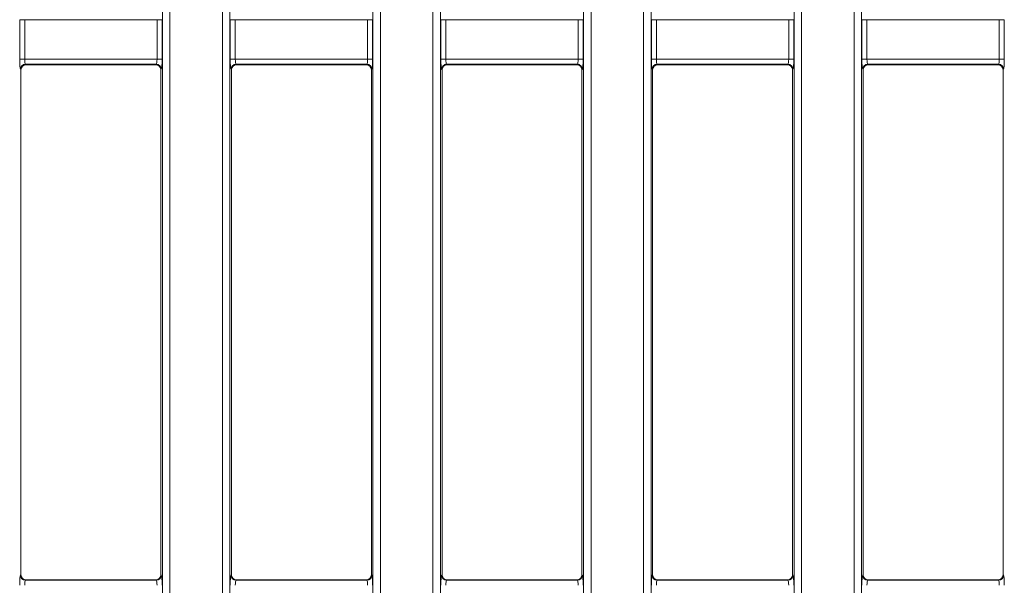
# Model space of a CAD drawing. Units: millimetres. Extents: x -650 to 6636, y -324 to 3696.
# Drawn here: x 1592 to 1982, y 1196 to 1420 of the extents above; entities that cross this region are included whole.
import ezdxf

# ---------------------------------------------------------------- set-up
doc = ezdxf.new("R2010")
doc.units = ezdxf.units.MM
doc.header["$LTSCALE"] = 10

msp = doc.modelspace()

# ---------------------------------------------------------------- linework, layer by layer
at = {"color": 7, "linetype": 'Continuous', "lineweight": 15}
for p, q in [((1648.894, 982.241), (1648.894, 1619.062)), ((1651.883, 1619.062), (1651.883, 982.241)), ((1755.968, 982.241), (1755.968, 1619.062)), ((1758.957, 1619.062), (1758.957, 982.241)), ((1815.561, 982.241), (1815.561, 1619.062)), ((1818.549, 1619.062), (1818.549, 982.241)), ((1922.635, 982.241), (1922.635, 1619.062)), ((1925.623, 1619.062), (1925.623, 982.241)), ((1672.635, 998.005), (1672.635, 1603.298)), ((1675.623, 1603.298), (1675.623, 998.005)), ((1732.227, 998.005), (1732.227, 1603.298)), ((1735.216, 1603.298), (1735.216, 998.005)), ((1839.302, 998.005), (1839.302, 1603.298)), ((1842.29, 1603.298), (1842.29, 998.005)), ((1898.894, 998.005), (1898.894, 1603.298)), ((1901.883, 1603.298), (1901.883, 998.005)), ((1592.416, 1404.834), (1592.416, 1420.469)), ((1592.416, 1420.469), (1594.408, 1420.469)), ((1594.408, 1420.469), (1594.408, 1404.834)), ((1646.776, 1420.469), (1594.408, 1420.469)), ((1646.776, 1420.469), (1648.768, 1420.469)), ((1646.776, 1404.834), (1646.776, 1420.469)), ((1648.768, 1420.469), (1648.768, 1404.834)), ((1675.749, 1404.834), (1675.749, 1420.469)), ((1675.749, 1420.469), (1677.742, 1420.469)), ((1677.742, 1420.469), (1677.742, 1404.834)), ((1730.109, 1420.469), (1677.742, 1420.469)), ((1730.109, 1404.834), (1730.109, 1420.469)), ((1730.109, 1420.469), (1732.102, 1420.469)), ((1732.102, 1420.469), (1732.102, 1404.834)), ((1759.082, 1404.834), (1759.082, 1420.469)), ((1759.082, 1420.469), (1761.075, 1420.469)), ((1761.075, 1420.469), (1761.075, 1404.834)), ((1813.443, 1420.469), (1761.075, 1420.469)), ((1813.443, 1420.469), (1815.435, 1420.469)), ((1813.443, 1404.834), (1813.443, 1420.469)), ((1815.435, 1420.469), (1815.435, 1404.834)), ((1842.416, 1404.834), (1842.416, 1420.469)), ((1842.416, 1420.469), (1844.408, 1420.469)), ((1844.408, 1420.469), (1844.408, 1404.834)), ((1896.776, 1420.469), (1844.408, 1420.469)), ((1896.776, 1404.834), (1896.776, 1420.469)), ((1896.776, 1420.469), (1898.768, 1420.469)), ((1898.768, 1420.469), (1898.768, 1404.834)), ((1925.749, 1404.834), (1925.749, 1420.469)), ((1925.749, 1420.469), (1927.741, 1420.469)), ((1927.741, 1420.469), (1927.741, 1404.834)), ((1980.109, 1420.469), (1927.741, 1420.469)), ((1980.109, 1404.834), (1980.109, 1420.469)), ((1980.109, 1420.469), (1982.102, 1420.469)), ((1982.102, 1420.469), (1982.102, 1404.834)), ((1592.416, 1404.834), (1594.408, 1404.834)), ((1594.408, 1404.834), (1646.776, 1404.834)), ((1646.776, 1404.834), (1648.768, 1404.834)), ((1675.749, 1404.834), (1677.742, 1404.834)), ((1677.742, 1404.834), (1730.109, 1404.834)), ((1730.109, 1404.834), (1732.102, 1404.834)), ((1759.082, 1404.834), (1761.075, 1404.834)), ((1761.075, 1404.834), (1813.443, 1404.834)), ((1813.443, 1404.834), (1815.435, 1404.834)), ((1842.416, 1404.834), (1844.408, 1404.834)), ((1844.408, 1404.834), (1896.776, 1404.834)), ((1896.776, 1404.834), (1898.768, 1404.834)), ((1925.749, 1404.834), (1927.741, 1404.834)), ((1927.741, 1404.834), (1980.109, 1404.834)), ((1980.109, 1404.834), (1982.102, 1404.834)), ((1592.925, 1400.659), (1592.735, 1400.849)), ((1592.925, 1200.644), (1592.925, 1400.659)), ((1646.457, 1402.842), (1594.728, 1402.842)), ((1594.728, 1402.842), (1594.918, 1402.651)), ((1646.266, 1402.651), (1594.918, 1402.651)), ((1646.266, 1402.651), (1646.457, 1402.842)), ((1648.449, 1400.849), (1648.259, 1400.659)), ((1648.259, 1400.659), (1648.259, 1200.644)), ((1676.259, 1400.659), (1676.069, 1400.849)), ((1676.259, 1400.659), (1676.259, 1200.644)), ((1729.79, 1402.842), (1678.061, 1402.842)), ((1678.061, 1402.842), (1678.251, 1402.651)), ((1729.6, 1402.651), (1678.251, 1402.651)), ((1729.6, 1402.651), (1729.79, 1402.842)), ((1731.782, 1400.849), (1731.592, 1400.659)), ((1731.592, 1200.644), (1731.592, 1400.659)), ((1759.592, 1400.659), (1759.402, 1400.849)), ((1759.592, 1200.644), (1759.592, 1400.659)), ((1813.123, 1402.842), (1761.394, 1402.842)), ((1761.394, 1402.842), (1761.585, 1402.651)), ((1812.933, 1402.651), (1761.585, 1402.651)), ((1812.933, 1402.651), (1813.123, 1402.842)), ((1815.116, 1400.849), (1814.925, 1400.659)), ((1814.925, 1400.659), (1814.925, 1200.644)), ((1842.925, 1400.659), (1842.735, 1400.849)), ((1842.925, 1400.659), (1842.925, 1200.644)), ((1896.457, 1402.842), (1844.728, 1402.842)), ((1844.728, 1402.842), (1844.918, 1402.651)), ((1896.266, 1402.651), (1844.918, 1402.651)), ((1896.266, 1402.651), (1896.457, 1402.842)), ((1898.449, 1400.849), (1898.259, 1400.659)), ((1898.259, 1200.644), (1898.259, 1400.659)), ((1926.259, 1400.659), (1926.069, 1400.849)), ((1926.259, 1200.644), (1926.259, 1400.659)), ((1979.79, 1402.842), (1928.061, 1402.842)), ((1928.061, 1402.842), (1928.251, 1402.651)), ((1979.6, 1402.651), (1928.251, 1402.651)), ((1979.6, 1402.651), (1979.79, 1402.842)), ((1981.782, 1400.849), (1981.592, 1400.659)), ((1981.592, 1400.659), (1981.592, 1200.644)), ((1592.735, 1200.454), (1592.925, 1200.644)), ((1648.259, 1200.644), (1648.449, 1200.454)), ((1676.069, 1200.454), (1676.259, 1200.644)), ((1731.592, 1200.644), (1731.782, 1200.454)), ((1759.402, 1200.454), (1759.592, 1200.644)), ((1814.925, 1200.644), (1815.116, 1200.454)), ((1842.735, 1200.454), (1842.925, 1200.644)), ((1898.259, 1200.644), (1898.449, 1200.454)), ((1926.069, 1200.454), (1926.259, 1200.644)), ((1981.592, 1200.644), (1981.782, 1200.454)), ((1594.918, 1198.651), (1594.728, 1198.461)), ((1594.728, 1198.461), (1646.457, 1198.461)), ((1646.266, 1198.651), (1594.918, 1198.651)), ((1646.457, 1198.461), (1646.266, 1198.651)), ((1678.251, 1198.651), (1678.061, 1198.461)), ((1678.061, 1198.461), (1729.79, 1198.461)), ((1729.6, 1198.651), (1678.251, 1198.651)), ((1729.79, 1198.461), (1729.6, 1198.651)), ((1761.585, 1198.651), (1761.394, 1198.461)), ((1761.394, 1198.461), (1813.123, 1198.461)), ((1812.933, 1198.651), (1761.585, 1198.651)), ((1813.123, 1198.461), (1812.933, 1198.651)), ((1844.918, 1198.651), (1844.728, 1198.461)), ((1844.728, 1198.461), (1896.457, 1198.461)), ((1896.266, 1198.651), (1844.918, 1198.651)), ((1896.457, 1198.461), (1896.266, 1198.651)), ((1928.251, 1198.651), (1928.061, 1198.461)), ((1928.061, 1198.461), (1979.79, 1198.461)), ((1979.6, 1198.651), (1928.251, 1198.651)), ((1979.79, 1198.461), (1979.6, 1198.651))]:
    msp.add_line(p, q, dxfattribs=at)
for centre, start, end in [((1594.745, 1400.831), 90.50843, 179.492), ((1646.439, 1400.831), 0.508, 89.49157), ((1678.079, 1400.831), 90.50842, 179.49115), ((1729.772, 1400.831), 0.50885, 89.49158), ((1761.412, 1400.831), 90.50843, 179.492), ((1813.105, 1400.831), 0.50714, 89.49243), ((1844.745, 1400.831), 90.50806, 179.49151), ((1896.439, 1400.831), 0.50849, 89.49194), ((1928.079, 1400.831), 90.50806, 179.49151), ((1979.772, 1400.831), 0.50752, 89.49119), ((1594.745, 1200.471), 180.50796, 269.49161), ((1646.439, 1200.471), 270.50839, 359.49204), ((1678.079, 1200.471), 180.5088, 269.49163), ((1729.772, 1200.471), 270.50837, 359.4912), ((1761.412, 1200.471), 180.50796, 269.49161), ((1813.105, 1200.471), 270.50752, 359.4929), ((1844.745, 1200.471), 180.50844, 269.49199), ((1896.439, 1200.471), 270.50801, 359.49156), ((1928.079, 1200.471), 180.50844, 269.49199), ((1979.772, 1200.471), 270.50876, 359.49252)]:
    msp.add_arc(centre, 2.01, start, end, dxfattribs=at)
for centre, major_axis, ratio, start_param, end_param in [((1592.766, 1404.834), (0, 4), 0.0874887, 1.5707963, 3.0543262), ((1594.758, 1404.834), (0, 2), 0.1749773, 1.5707963, 3.0543262), ((1646.426, 1404.834), (0, 2), 0.1749773, 3.2288591, 4.712389), ((1648.419, 1404.834), (0, 4), 0.0874887, 3.2288591, 4.712389), ((1676.099, 1404.834), (0, 4), 0.0874887, 1.5707963, 3.0543262), ((1678.091, 1404.834), (0, 2), 0.1749773, 1.5707963, 3.0543262), ((1729.759, 1404.834), (0, 2), 0.1749773, 3.2288591, 4.712389), ((1731.752, 1404.834), (0, 4), 0.0874887, 3.2288591, 4.712389), ((1759.432, 1404.834), (0, 4), 0.0874887, 1.5707963, 3.0543262), ((1761.425, 1404.834), (0, 2), 0.1749773, 1.5707963, 3.0543262), ((1813.093, 1404.834), (0, 2), 0.1749773, 3.2288591, 4.712389), ((1815.085, 1404.834), (0, 4), 0.0874887, 3.2288591, 4.712389), ((1842.766, 1404.834), (0, 4), 0.0874887, 1.5707963, 3.0543262), ((1844.758, 1404.834), (0, 2), 0.1749773, 1.5707963, 3.0543262), ((1896.426, 1404.834), (0, 2), 0.1749773, 3.2288591, 4.712389), ((1898.419, 1404.834), (0, 4), 0.0874887, 3.2288591, 4.712389), ((1926.099, 1404.834), (0, 4), 0.0874887, 1.5707963, 3.0543262), ((1928.091, 1404.834), (0, 2), 0.1749773, 1.5707963, 3.0543262), ((1979.759, 1404.834), (0, 2), 0.1749773, 3.2288591, 4.712389), ((1981.752, 1404.834), (0, 4), 0.0874887, 3.2288591, 4.712389), ((1594.933, 1400.644), (-1.425, 1.425), 0.9924325, 5.5015852, 7.0647854), ((1646.251, 1400.644), (-1.425, -1.425), 0.9924325, 2.3599926, 3.9231927), ((1678.266, 1400.644), (1.425, -1.425), 0.9924325, 2.3599926, 3.9231927), ((1729.584, 1400.644), (1.425, 1.425), 0.9924325, 5.5015852, 7.0647854), ((1761.6, 1400.644), (-1.425, 1.425), 0.9924325, 5.5015852, 7.0647854), ((1812.918, 1400.644), (-1.425, -1.425), 0.9924325, 2.3599926, 3.9231927), ((1844.933, 1400.644), (1.425, -1.425), 0.9924325, 2.3599926, 3.9231927), ((1896.251, 1400.644), (1.425, 1.425), 0.9924325, 5.5015852, 7.0647854), ((1928.266, 1400.644), (-1.425, 1.425), 0.9924325, 5.5015852, 7.0647854), ((1979.584, 1400.644), (-1.425, -1.425), 0.9924325, 2.3599926, 3.9231927), ((1592.766, 1196.469), (0, 4), 0.0874887, 0.0872665, 1.5707963), ((1594.933, 1200.659), (1.425, 1.425), 0.9924325, 2.3599926, 3.9231927), ((1646.251, 1200.659), (1.425, -1.425), 0.9924325, 5.5015852, 7.0647854), ((1648.419, 1196.469), (0, 4), 0.0874887, 4.712389, 6.1959188), ((1676.099, 1196.469), (0, 4), 0.0874887, 0.0872665, 1.5707963), ((1678.266, 1200.659), (-1.425, -1.425), 0.9924325, 5.5015852, 7.0647854), ((1729.584, 1200.659), (-1.425, 1.425), 0.9924325, 2.3599926, 3.9231927), ((1731.752, 1196.469), (0, 4), 0.0874887, 4.712389, 6.1959188), ((1759.432, 1196.469), (0, 4), 0.0874887, 0.0872665, 1.5707963), ((1761.6, 1200.659), (1.425, 1.425), 0.9924325, 2.3599926, 3.9231927), ((1812.918, 1200.659), (1.425, -1.425), 0.9924325, 5.5015852, 7.0647854), ((1815.085, 1196.469), (0, 4), 0.0874887, 4.712389, 6.1959188), ((1842.766, 1196.469), (0, 4), 0.0874887, 0.0872665, 1.5707963), ((1844.933, 1200.659), (-1.425, -1.425), 0.9924325, 5.5015852, 7.0647854), ((1896.251, 1200.659), (-1.425, 1.425), 0.9924325, 2.3599926, 3.9231927), ((1898.419, 1196.469), (0, 4), 0.0874887, 4.712389, 6.1959188), ((1926.099, 1196.469), (0, 4), 0.0874887, 0.0872665, 1.5707963), ((1928.266, 1200.659), (1.425, 1.425), 0.9924325, 2.3599926, 3.9231927), ((1979.584, 1200.659), (1.425, -1.425), 0.9924325, 5.5015852, 7.0647854), ((1981.752, 1196.469), (0, 4), 0.0874887, 4.712389, 6.1959188), ((1594.758, 1196.469), (0, 2), 0.1749773, 0.0872665, 1.5707963), ((1646.426, 1196.469), (0, 2), 0.1749773, 4.712389, 6.1959188), ((1678.091, 1196.469), (0, 2), 0.1749773, 0.0872665, 1.5707963), ((1729.759, 1196.469), (0, 2), 0.1749773, 4.712389, 6.1959188), ((1761.425, 1196.469), (0, 2), 0.1749773, 0.0872665, 1.5707963), ((1813.093, 1196.469), (0, 2), 0.1749773, 4.712389, 6.1959188), ((1844.758, 1196.469), (0, 2), 0.1749773, 0.0872665, 1.5707963), ((1896.426, 1196.469), (0, 2), 0.1749773, 4.712389, 6.1959188), ((1928.091, 1196.469), (0, 2), 0.1749773, 0.0872665, 1.5707963), ((1979.759, 1196.469), (0, 2), 0.1749773, 4.712389, 6.1959188)]:
    msp.add_ellipse(centre, major_axis=major_axis, ratio=ratio, start_param=start_param, end_param=end_param, dxfattribs=at)

doc.saveas('drawing.dxf')
